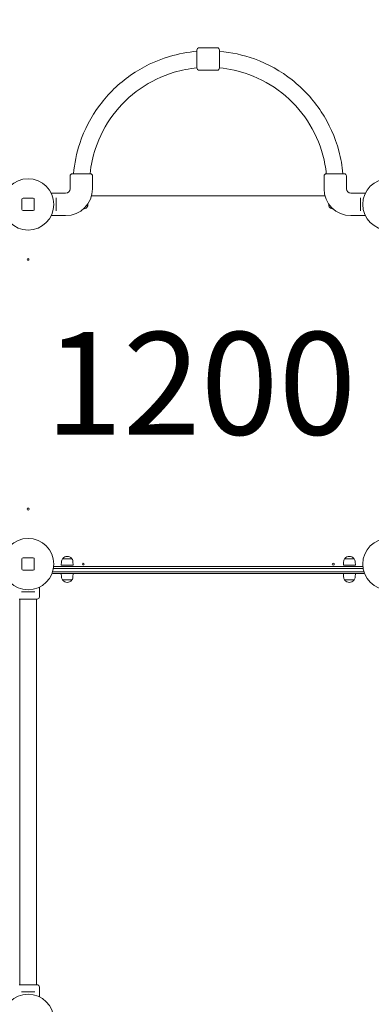
# Model space of a CAD drawing. Units: millimetres. Extents: x 9383 to 30283, y 6203 to 24987.
# Drawn here: x 18530 to 19557, y 18940 to 21820 of the extents above; entities that cross this region are included whole.
import ezdxf

# ---------------------------------------------------------------- set-up
doc = ezdxf.new("R2010")
doc.units = ezdxf.units.MM
doc.header["$LTSCALE"] = 100
doc.layers.get('0').update_dxf_attribs({"lineweight": 25})
for name, color, linetype, lineweight in [('Dimension (ISO)', 7, 'Continuous', 18), ('Symbol (ISO)', 7, 'Continuous', 25), ('Visible (ISO)', 7, 'Continuous', 18)]:
    doc.layers.add(name, color=color, linetype=linetype, lineweight=lineweight)
doc.styles.add('Note Text (ISO)', font='tahoma.ttf')
doc.styles.add('Text Style57', font='tahoma.ttf')
doc.dimstyles.new('Aplay Dimension Styles M', dxfattribs={"dimscale": 100, "dimtxt": 2.5, "dimasz": 2.5, "dimexe": 3.175, "dimexo": 2, "dimgap": 0.762, "dimtad": 1, "dimdec": 1, "dimlfac": 0.001, "dimrnd": 1e-08, "dimzin": 0, "dimdsep": 46, "dimtxsty": 'Note Text (ISO)', "dimcen": 0.09, "dimdle": 10, "dimclrd": 256, "dimclre": 256, "dimclrt": 7, "dimadec": 0, "dimazin": 0, "dimtfac": 1.40208, "dimtofl": 0, "dimtmove": 0, "dimatfit": 3, "dimfxl": 1, "dimtolj": 1, "dimtzin": 0, "dimlwd": -1, "dimlwe": -1, "dimarcsym": 0})

# ---------------------------------------------------------------- blocks, each defined once
blk = doc.blocks.new('*D30')
at = {"layer": 'Defpoints', "color": 0, "transparency": 16777216}
for p in [(30283, 24644.8), (10460.8, 19146.2), (30283, 16829.9)]:
    blk.add_point(p, dxfattribs=at)
at = {"layer": 'Dimension (ISO)', "transparency": 16777216}
for p, q in [((10460.8, 19346.2), (10460.8, 24962.3)), ((30283, 17029.9), (30283, 24962.3)), ((10710.8, 24644.8), (30033, 24644.8))]:
    blk.add_line(p, q, dxfattribs=at)
for points in [[(10710.8, 24686.5), (10710.8, 24603.2), (10460.8, 24644.8)], [(30033, 24686.5), (30033, 24603.2), (30283, 24644.8)]]:
    blk.add_solid(points, dxfattribs=at)
at = {"layer": 'Dimension (ISO)', "color": 7, "transparency": 16777216, "insert": (20371.9, 24982.4), "char_height": 250, "attachment_point": 2, "style": 'Note Text (ISO)'}
blk.add_mtext('\\A1;19.8 m', dxfattribs=at)
blk = doc.blocks.new('*D32')
at = {"layer": 'Defpoints', "color": 0, "transparency": 16777216}
for p in [(28199.5, 22968.7), (12375.8, 17227.8), (28199.5, 16272.1)]:
    blk.add_point(p, dxfattribs=at)
at = {"layer": 'Dimension (ISO)', "transparency": 16777216}
for p, q in [((12375.8, 17427.8), (12375.8, 23286.2)), ((28199.5, 16472.1), (28199.5, 23286.2)), ((12625.8, 22968.7), (27949.5, 22968.7))]:
    blk.add_line(p, q, dxfattribs=at)
for points in [[(12625.8, 23010.4), (12625.8, 22927.1), (12375.8, 22968.7)], [(27949.5, 23010.4), (27949.5, 22927.1), (28199.5, 22968.7)]]:
    blk.add_solid(points, dxfattribs=at)
at = {"layer": 'Dimension (ISO)', "color": 7, "transparency": 16777216, "insert": (20287.6, 23306.3), "char_height": 250, "attachment_point": 2, "style": 'Note Text (ISO)'}
blk.add_mtext('\\A1;15.8 m', dxfattribs=at)
blk = doc.blocks.new('*D33')
at = {"layer": 'Defpoints', "color": 0, "transparency": 16777216}
for p in [(11690.9, 22375.3), (22863.6, 22375.3), (18810.8, 8108)]:
    blk.add_point(p, dxfattribs=at)
at = {"layer": 'Dimension (ISO)', "transparency": 16777216}
for p, q in [((22663.6, 22375.3), (11373.4, 22375.3)), ((11690.9, 8358), (11690.9, 22125.3)), ((18610.8, 8108), (11373.4, 8108))]:
    blk.add_line(p, q, dxfattribs=at)
for points in [[(11649.2, 22125.3), (11732.5, 22125.3), (11690.9, 22375.3)], [(11649.2, 8358), (11732.5, 8358), (11690.9, 8108)]]:
    blk.add_solid(points, dxfattribs=at)
at = {"layer": 'Dimension (ISO)', "color": 7, "transparency": 16777216, "insert": (11354.3, 15241.6), "char_height": 250, "attachment_point": 2, "rotation": 90, "style": 'Note Text (ISO)'}
blk.add_mtext('\\A1;14.3 m', dxfattribs=at)
blk = doc.blocks.new('FHF Label')
at = {"layer": 'Symbol (ISO)', "color": 7, "style": 'Text Style57'}
blk.add_attdef('<FREE_HEIGHT_OF_FALL>_001', (-4.649, -1.499), '', height=3, dxfattribs=at)

msp = doc.modelspace()

# ---------------------------------------------------------------- linework, layer by layer
at = {"layer": 'Visible (ISO)'}
for p, q in [((19047.83, 21678.84), (19047.83, 21731.34)), ((19106.83, 21737.84), (19054.33, 21737.84)), ((19113.33, 21731.34), (19113.33, 21678.84)), ((19076.58, 21672.34), (19054.33, 21672.34)), ((19106.83, 21672.34), (19084.58, 21672.34)), ((18683.83, 21369.57), (18736.33, 21369.57)), ((19425.33, 21369.57), (19477.83, 21369.57)), ((18677.33, 21325.57), (18677.33, 21363.07)), ((18742.83, 21355.82), (18742.83, 21363.07)), ((18742.83, 21325.57), (18742.83, 21347.32)), ((19418.83, 21355.82), (19418.83, 21363.07)), ((19418.83, 21325.57), (19418.83, 21347.32)), ((19484.33, 21325.57), (19484.33, 21363.07)), ((18622.3, 21312.57), (18664.33, 21312.57)), ((19539.36, 21312.57), (19497.33, 21312.57)), ((18536.83, 21294.82), (18536.83, 21264.82)), ((18569.83, 21297.82), (18539.83, 21297.82)), ((18572.83, 21264.82), (18572.83, 21294.82)), ((18636.33, 21294.94), (18636.33, 21298.99)), ((18636.33, 21294.94), (18636.33, 21264.7)), ((19421.62, 21304.82), (18740.04, 21304.82)), ((19525.33, 21298.99), (19525.33, 21294.94)), ((19525.33, 21264.7), (19525.33, 21294.94)), ((18539.83, 21261.82), (18569.83, 21261.82)), ((18636.33, 21260.65), (18636.33, 21264.7)), ((19525.33, 21264.7), (19525.33, 21260.65)), ((18622.3, 21247.07), (18664.33, 21247.07)), ((19539.36, 21247.07), (19497.33, 21247.07)), ((18569.83, 20245.82), (18539.83, 20245.82)), ((18536.83, 20242.82), (18536.83, 20212.82)), ((18572.83, 20212.82), (18572.83, 20242.82)), ((18629.46, 20220.32), (18769.26, 20220.32)), ((18651.89, 20234.3), (18651.33, 20224.32)), ((18686.33, 20224.32), (18651.33, 20224.32)), ((18655.36, 20243.32), (18682.3, 20243.32)), ((18655.83, 20243.32), (18655.83, 20244.07)), ((18681.83, 20243.32), (18681.83, 20244.07)), ((18685.77, 20234.3), (18686.33, 20224.32)), ((18769.26, 20220.32), (18964.17, 20220.32)), ((18964.17, 20220.32), (19532.21, 20220.32)), ((19475.89, 20234.3), (19475.33, 20224.32)), ((19510.33, 20224.32), (19475.33, 20224.32)), ((19479.36, 20243.32), (19506.3, 20243.32)), ((19479.83, 20243.32), (19479.83, 20244.07)), ((19505.83, 20243.32), (19505.83, 20244.07)), ((19509.77, 20234.3), (19510.33, 20224.32)), ((18539.83, 20209.82), (18569.83, 20209.82)), ((18626.38, 20205.32), (18626.52, 20205.32)), ((18626.38, 20205.32), (18626.52, 20205.32)), ((18626.52, 20205.32), (18767.97, 20205.32)), ((18626.52, 20205.32), (18767.97, 20205.32)), ((18769.26, 20200.32), (18628.16, 20200.32)), ((18767.97, 20215.32), (18628.78, 20215.32)), ((18767.97, 20215.32), (18628.78, 20215.32)), ((18651.89, 20190.33), (18651.33, 20200.32)), ((18685.77, 20190.33), (18686.33, 20200.32)), ((18966.17, 20215.32), (18767.97, 20215.32)), ((18966.17, 20215.32), (18767.97, 20215.32)), ((18767.97, 20205.32), (18966.17, 20205.32)), ((18767.97, 20205.32), (18966.17, 20205.32)), ((18964.17, 20200.32), (18769.26, 20200.32)), ((19533.5, 20200.32), (18964.17, 20200.32)), ((19532.88, 20215.32), (18966.17, 20215.32)), ((19532.88, 20215.32), (18966.17, 20215.32)), ((18966.17, 20205.32), (19535.29, 20205.32)), ((18966.17, 20205.32), (19535.29, 20205.32)), ((19475.89, 20190.33), (19475.33, 20200.32)), ((19509.77, 20190.33), (19510.33, 20200.32)), ((18587.58, 20160.35), (18587.58, 20131.82)), ((18682.3, 20181.32), (18655.36, 20181.32)), ((18655.83, 20181.32), (18655.83, 20180.57)), ((18681.83, 20181.32), (18681.83, 20180.57)), ((19506.3, 20181.32), (19479.36, 20181.32)), ((19479.83, 20181.32), (19479.83, 20180.57)), ((19505.83, 20181.32), (19505.83, 20180.57)), ((18535.66, 20146.32), (18539.71, 20146.32)), ((18569.95, 20146.32), (18539.71, 20146.32)), ((18569.95, 20146.32), (18574, 20146.32)), ((18581.08, 20125.32), (18528.58, 20125.32)), ((18530.68, 18997.32), (18530.68, 20125.32)), ((18578.98, 18997.32), (18578.98, 20125.32)), ((18528.58, 18997.32), (18581.08, 18997.32)), ((18587.58, 18962.29), (18587.58, 18990.82)), ((18539.71, 18976.32), (18535.66, 18976.32)), ((18539.71, 18976.32), (18569.95, 18976.32)), ((18574, 18976.32), (18569.95, 18976.32))]:
    msp.add_line(p, q, dxfattribs=at)
for centre, radius in [((18554.83, 21279.82), 75), ((19606.83, 21279.82), 75), ((18554.83, 21118.82), 2.5), ((18554.83, 20388.82), 3), ((18554.83, 20227.82), 75), ((19606.83, 20227.82), 75), ((18715.83, 20227.82), 2.5), ((19445.83, 20227.82), 3), ((18554.83, 18894.82), 75)]:
    msp.add_circle(centre, radius, dxfattribs=at)
for centre, radius, start, end in [((19054.33, 21731.34), 6.5, 90, 180), ((19106.83, 21731.34), 6.5, 0, 90), ((19054.33, 21678.84), 6.5, 180, 270), ((19106.83, 21678.84), 6.5, 270, 0), ((18683.83, 21363.07), 6.5, 90, 180), ((18736.33, 21363.07), 6.5, 0, 90), ((19425.33, 21363.07), 6.5, 90, 180), ((19477.83, 21363.07), 6.5, 0, 90), ((18664.33, 21325.57), 78.5, 270, 0), ((18664.33, 21325.57), 13, 270, 0), ((19497.33, 21325.57), 78.5, 180, 270), ((19497.33, 21325.57), 13, 180, 270), ((18539.83, 21294.82), 3, 90, 180), ((18569.83, 21294.82), 3, 0, 90), ((18539.83, 21264.82), 3, 180, 270), ((18569.83, 21264.82), 3, 270, 0), ((18715.83, 21279.82), 13.45, 270.22206, 6.54539), ((19445.83, 21279.82), 13.45, 173.45461, 269.77794), ((18539.83, 20242.82), 3, 90, 180), ((18569.83, 20242.82), 3, 0, 90), ((18668.83, 20233.35), 16.97, 40.61296, 139.38704), ((19492.83, 20233.35), 16.97, 40.61296, 139.38704), ((18668.83, 20233.35), 16.97, 144.90804, 176.78799), ((18655.36, 20242.82), 0.5, 90, 144.90804), ((18656.33, 20244.07), 0.5, 139.38704, 180), ((18681.33, 20244.07), 0.5, 0, 40.61296), ((18682.3, 20242.82), 0.5, 35.09196, 90), ((18668.83, 20233.35), 16.97, 3.21201, 35.09196), ((19492.83, 20233.35), 16.97, 144.90804, 176.78799), ((19479.36, 20242.82), 0.5, 90, 144.90804), ((19480.33, 20244.07), 0.5, 139.38704, 180), ((19505.33, 20244.07), 0.5, 0, 40.61296), ((19506.3, 20242.82), 0.5, 35.09196, 90), ((19492.83, 20233.35), 16.97, 3.21201, 35.09196), ((18539.83, 20212.82), 3, 180, 270), ((18569.83, 20212.82), 3, 270, 0), ((18628.16, 20205.32), 5, 231.27707, 270), ((18668.83, 20191.29), 16.97, 183.21201, 215.09196), ((18668.83, 20191.29), 16.97, 324.90804, 356.78799), ((19492.83, 20191.29), 16.97, 183.21201, 215.09196), ((19492.83, 20191.29), 16.97, 324.90804, 356.78799), ((19533.5, 20205.32), 5, 270, 308.72293), ((18655.36, 20181.82), 0.5, 215.09196, 270), ((18656.33, 20180.57), 0.5, 180, 220.61296), ((18668.83, 20191.29), 16.97, 220.61296, 319.38704), ((18681.33, 20180.57), 0.5, 319.38704, 0), ((18682.3, 20181.82), 0.5, 270, 324.90804), ((19479.36, 20181.82), 0.5, 215.09196, 270), ((19480.33, 20180.57), 0.5, 180, 220.61296), ((19492.83, 20191.29), 16.97, 220.61296, 319.38704), ((19505.33, 20180.57), 0.5, 319.38704, 0), ((19506.3, 20181.82), 0.5, 270, 324.90804), ((18581.08, 20131.82), 6.5, 270, 0), ((18581.08, 18990.82), 6.5, 0, 90)]:
    msp.add_arc(centre, radius, start, end, dxfattribs=at)
for points, knots in [([(18687.28, 21369.57), (18690, 21399.72), (18696.21, 21429.55), (18718.98, 21498.28), (18738.68, 21536.11), (18788.99, 21603.69), (18819.59, 21633.41), (18888.6, 21681.73), (18927, 21700.31), (18993.56, 21720.23), (19020.58, 21725.34), (19047.83, 21727.61)], [4.8024067, 4.8024067, 4.8024067, 4.8024067, 5.032389, 5.032389, 5.352389, 5.352389, 5.672389, 5.672389, 5.992389, 5.992389, 6.2001576, 6.2001576, 6.2001576, 6.2001576]), ([(19113.33, 21727.61), (19148.25, 21724.7), (19182.77, 21717.12), (19255.28, 21690.72), (19292.52, 21669.93), (19358.6, 21617.66), (19387.41, 21586.21), (19433.7, 21515.81), (19451.15, 21476.89), (19467.89, 21414.38), (19471.85, 21392.06), (19473.88, 21369.57)], [6.3662131, 6.3662131, 6.3662131, 6.3662131, 6.632389, 6.632389, 6.952389, 6.952389, 7.272389, 7.272389, 7.592389, 7.592389, 7.7639639, 7.7639639, 7.7639639, 7.7639639]), ([(18735.8, 21369.57), (18738.38, 21394.55), (18743.68, 21419.26), (18763.21, 21478.19), (18780.5, 21511.4), (18824.65, 21570.71), (18851.51, 21596.8), (18912.09, 21639.2), (18945.79, 21655.52), (19002.92, 21672.62), (19025.27, 21676.98), (19047.83, 21679.12)], [4.8149925, 4.8149925, 4.8149925, 4.8149925, 5.032389, 5.032389, 5.352389, 5.352389, 5.672389, 5.672389, 5.992389, 5.992389, 6.1885548, 6.1885548, 6.1885548, 6.1885548]), ([(19076.58, 21672.34), (19076.58, 21672.34), (19076.68, 21672.35), (19077.09, 21672.4), (19077.4, 21672.43), (19078.11, 21672.49), (19078.56, 21672.52), (19079.54, 21672.57), (19080.08, 21672.58), (19080.58, 21672.58), (19081.08, 21672.58), (19081.62, 21672.57), (19082.61, 21672.52), (19083.05, 21672.49), (19083.76, 21672.43), (19084.07, 21672.4), (19084.48, 21672.35), (19084.58, 21672.34), (19084.58, 21672.34)], [1.8100375, 1.8100375, 1.8100375, 1.8100375, 1.9608734, 1.9608734, 2.1117093, 2.1117093, 2.2625464, 2.2625464, 2.4133834, 2.4133834, 2.4133834, 2.5642204, 2.5642204, 2.7150575, 2.7150575, 2.8658934, 2.8658934, 3.0167292, 3.0167292, 3.0167292, 3.0167292]), ([(19078.02, 21672.44), (19077.93, 21672.45), (19077.84, 21672.45), (19077.67, 21672.45), (19077.59, 21672.45), (19077.51, 21672.44)], [0, 0, 0, 0, 0.03605588, 0.03605588, 0.072111907, 0.072111907, 0.072111907, 0.072111907]), ([(19083.14, 21672.44), (19082.84, 21672.42), (19082.49, 21672.39), (19081.62, 21672.35), (19081.08, 21672.34), (19080.08, 21672.34), (19079.54, 21672.35), (19078.67, 21672.39), (19078.32, 21672.42), (19078.02, 21672.44)], [0.33724025, 0.33724025, 0.33724025, 0.33724025, 0.45250996, 0.45250996, 0.60334585, 0.60334585, 0.75418174, 0.75418174, 0.86945145, 0.86945145, 0.86945145, 0.86945145]), ([(19083.65, 21672.44), (19083.58, 21672.45), (19083.49, 21672.45), (19083.32, 21672.45), (19083.24, 21672.45), (19083.14, 21672.44)], [0, 0, 0, 0, 0.03605588, 0.03605588, 0.072111907, 0.072111907, 0.072111907, 0.072111907]), ([(19113.33, 21679.12), (19142.61, 21676.34), (19171.53, 21669.81), (19233.91, 21647.1), (19266.6, 21628.85), (19324.6, 21582.98), (19349.89, 21555.37), (19390.51, 21493.58), (19405.83, 21459.42), (19420.14, 21405.96), (19423.48, 21387.84), (19425.36, 21369.57)], [6.3778158, 6.3778158, 6.3778158, 6.3778158, 6.632389, 6.632389, 6.952389, 6.952389, 7.272389, 7.272389, 7.592389, 7.592389, 7.7513782, 7.7513782, 7.7513782, 7.7513782]), ([(18742.83, 21347.32), (18742.83, 21347.32), (18742.82, 21347.43), (18742.76, 21347.86), (18742.73, 21348.19), (18742.66, 21348.94), (18742.62, 21349.42), (18742.57, 21350.47), (18742.55, 21351.03), (18742.55, 21352.1), (18742.57, 21352.67), (18742.62, 21353.72), (18742.66, 21354.2), (18742.73, 21354.95), (18742.76, 21355.28), (18742.82, 21355.71), (18742.83, 21355.82), (18742.83, 21355.82)], [0.6411443, 0.6411443, 0.6411443, 0.6411443, 0.8014296, 0.8014296, 0.9617149, 0.9617149, 1.1220018, 1.1220018, 1.2822886, 1.2822886, 1.4425755, 1.4425755, 1.6028624, 1.6028624, 1.7631477, 1.7631477, 1.923433, 1.923433, 1.923433, 1.923433]), ([(19418.83, 21355.82), (19418.83, 21355.82), (19418.85, 21355.71), (19418.9, 21355.28), (19418.93, 21354.95), (19419, 21354.2), (19419.04, 21353.72), (19419.09, 21352.67), (19419.11, 21352.1), (19419.11, 21351.57)], [1.92343297, 1.92343297, 1.92343297, 1.92343297, 2.08371828, 2.08371828, 2.24400358, 2.24400358, 2.40429044, 2.40429044, 2.5645773, 2.5645773, 2.5645773, 2.5645773]), ([(19419.11, 21351.57), (19419.11, 21351.03), (19419.09, 21350.47), (19419.04, 21349.42), (19419, 21348.94), (19418.93, 21348.19), (19418.9, 21347.86), (19418.85, 21347.43), (19418.83, 21347.32), (19418.83, 21347.32)], [0, 0, 0, 0, 0.16028686, 0.16028686, 0.32057372, 0.32057372, 0.48085902, 0.48085902, 0.64114432, 0.64114432, 0.64114432, 0.64114432])]:
    msp.add_open_spline(points, degree=3, knots=knots, dxfattribs=at)

# ---------------------------------------------------------------- block references
ref = msp.add_blockref('FHF Label', (19083.66, 20762.44), dxfattribs=dict(xscale=100, yscale=100, zscale=100))
ref.add_attrib('<FREE_HEIGHT_OF_FALL>_001', '1200', (18604.34, 20606.27), dxfattribs={"layer": 'Symbol (ISO)', "color": 7, "height": 300, "style": 'Text Style57'})

# ---------------------------------------------------------------- dimensions: what is measured, and where the dimension line sits
at = {"layer": 'Dimension (ISO)'}
for base, p1, p2, angle, picture, middle in [((30282.98, 24644.83), (10460.83, 19146.19), (30282.98, 16829.89), 180, '*D30', (20371.91, 24644.83)), ((28199.47, 22968.73), (12375.83, 17227.82), (28199.47, 16272.06), 180, '*D32', (20287.65, 22968.73)), ((11690.88, 22375.3), (18810.83, 8108), (22863.59, 22375.3), 90, '*D33', (11690.88, 15241.65))]:
    dim = msp.add_linear_dim(base=base, p1=p1, p2=p2, angle=angle, text='<> m', dimstyle='Aplay Dimension Styles M', override={"dimgap": 0.762, "dimdec": 1, "dimlfac": 0.001, "dimpost": '', "dimtol": 0, "dimlim": 0, "dimtp": 0, "dimtm": 0, "dimtdec": 2, "dimatfit": 1}, dxfattribs=at)
    dim.commit()
    dim.dimension.update_dxf_attribs({"geometry": picture, "text_midpoint": middle, "dimtype": 160})

doc.saveas('drawing.dxf')
